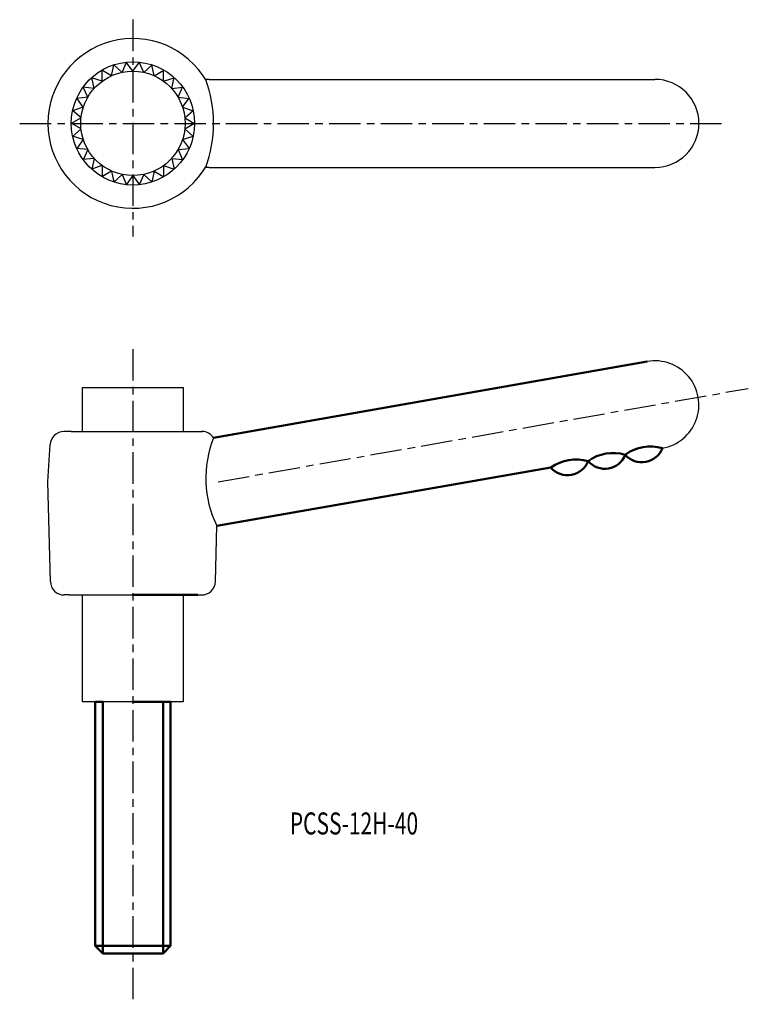
# Model space of a CAD drawing. Extents: x -13 to 103, y -20 to 136.
import ezdxf

# ---------------------------------------------------------------- set-up
doc = ezdxf.new("R2010")
doc.units = 0
doc.linetypes.add('ITTEN1', pattern=[8.2, 5, -1, 1.2, -1])
for name, color, linetype in [('1', 1, 'ITTEN1'), ('4', 5, 'CONTINUOUS'), ('5', 5, 'CONTINUOUS')]:
    doc.layers.add(name, color=color, linetype=linetype)
doc.layers.add('3', color=5, linetype='CONTINUOUS', lineweight=50)
doc.styles.add('BIGFONT', font='txt.shx', dxfattribs={"width": 0.7, "height": 3.5, "bigfont": 'bigfont.shx'})

msp = doc.modelspace()

# ---------------------------------------------------------------- linework, layer by layer
at = {"layer": '1'}
for p, q in [((4.94, 136.13), (4.94, 101.63)), ((-13.06, 119.63), (99.44, 119.63)), ((4.94, 83.73), (4.94, -20.47)), ((18.49, 62.63), (102.8, 77.49))]:
    msp.add_line(p, q, dxfattribs=at)
at = {"layer": '3'}
for p, q in [((17.77, 69.63), (86.72, 81.76)), ((18.27, 55.63), (71.41, 64.89)), ((4.94, 44.63), (15.24, 44.63)), ((-1.06, -11.17), (-1.06, 27.63)), ((-1.06, 27.63), (0.14, 27.63)), ((0.14, 27.63), (0.14, -12.37)), ((4.94, 27.63), (10.94, 27.63)), ((10.94, 27.63), (9.74, 27.63)), ((9.74, 27.63), (9.74, -12.37)), ((10.94, 27.63), (10.94, -7.37)), ((10.94, -7.37), (10.94, -11.17)), ((-1.06, -11.17), (0.14, -12.37)), ((10.94, -11.17), (-1.06, -11.17)), ((9.74, -12.37), (0.14, -12.37)), ((10.94, -11.17), (9.74, -12.37))]:
    msp.add_line(p, q, dxfattribs=at)
for centre, radius, start, end in [((87.23, 61.47), 6.78, 73.6171, 126.1531), ((85.88, 69.23), 3.5, 220.8075, 338.9626), ((75.41, 59.41), 6.78, 73.6171, 126.1531), ((74.06, 67.17), 3.5, 220.8075, 338.9626), ((81.32, 60.44), 6.78, 73.6171, 126.1531), ((79.97, 68.2), 3.5, 220.8075, 338.9626)]:
    msp.add_arc(centre, radius, start, end, dxfattribs=at)
at = {"layer": '4'}
for p, q in [((-3.06, 77.63), (12.94, 77.63)), ((-3.06, 70.63), (-3.06, 77.63)), ((12.94, 77.63), (12.94, 70.63)), ((-3.06, 27.63), (-3.06, 44.63)), ((12.94, 44.63), (12.94, 27.63)), ((12.94, 27.63), (-3.06, 27.63))]:
    msp.add_line(p, q, dxfattribs=at)
at = {"layer": '5'}
for p, q in [((1.56, 127.21), (1.93, 128.95)), ((3.21, 127.74), (1.89, 128.94)), ((3.21, 127.74), (3.94, 129.37)), ((4.94, 127.93), (3.89, 129.37)), ((4.94, 127.93), (5.99, 129.37)), ((6.67, 127.74), (5.94, 129.37)), ((6.67, 127.74), (7.99, 128.94)), ((8.32, 127.21), (7.94, 128.95)), ((0.06, 126.34), (-1.64, 126.89)), ((-1.23, 125.18), (-1.6, 126.92)), ((1.56, 127.21), (0.02, 128.1)), ((0.06, 126.34), (0.06, 128.12)), ((8.32, 127.21), (9.86, 128.1)), ((9.82, 126.34), (9.82, 128.12)), ((9.82, 126.34), (11.52, 126.89)), ((11.11, 125.18), (11.48, 126.92)), ((-1.23, 125.18), (-3, 125.37)), ((-2.25, 123.78), (-2.97, 125.41)), ((11.11, 125.18), (12.88, 125.37)), ((12.13, 123.78), (12.85, 125.41)), ((17.06, 126.63), (16.54, 126.63)), ((17.06, 126.63), (87.94, 126.63)), ((-2.25, 123.78), (-4.02, 123.59)), ((12.13, 123.78), (13.9, 123.59)), ((-2.95, 122.19), (-4.65, 121.64)), ((-2.95, 122.19), (-4, 123.63)), ((12.83, 122.19), (13.88, 123.63)), ((12.83, 122.19), (14.53, 121.64)), ((-3.31, 120.49), (-4.64, 121.69)), ((13.19, 120.49), (14.52, 121.69)), ((-3.31, 120.49), (-4.86, 119.6)), ((-3.31, 118.76), (-4.86, 119.65)), ((13.19, 120.49), (14.74, 119.6)), ((13.19, 118.76), (14.74, 119.65)), ((-2.95, 117.06), (-4.65, 117.61)), ((-3.31, 118.76), (-4.64, 117.56)), ((12.83, 117.06), (14.53, 117.61)), ((13.19, 118.76), (14.52, 117.56)), ((-2.95, 117.06), (-4, 115.62)), ((12.83, 117.06), (13.88, 115.62)), ((-2.25, 115.48), (-4.02, 115.66)), ((-2.25, 115.48), (-2.97, 113.85)), ((12.13, 115.48), (13.9, 115.66)), ((12.13, 115.48), (12.85, 113.85)), ((-1.23, 114.07), (-3, 113.88)), ((0.06, 112.91), (-1.64, 112.36)), ((-1.23, 114.07), (-1.6, 112.33)), ((0.06, 112.91), (0.06, 111.13)), ((9.82, 112.91), (11.52, 112.36)), ((9.82, 112.91), (9.82, 111.13)), ((11.11, 114.07), (11.48, 112.33)), ((11.11, 114.07), (12.88, 113.88)), ((1.56, 112.04), (0.02, 111.15)), ((1.56, 112.04), (1.93, 110.3)), ((3.21, 111.51), (1.89, 110.31)), ((3.21, 111.51), (3.94, 109.88)), ((4.94, 111.33), (3.89, 109.88)), ((4.94, 111.33), (5.99, 109.88)), ((6.67, 111.51), (5.94, 109.88)), ((6.67, 111.51), (7.99, 110.31)), ((8.32, 112.04), (7.94, 110.3)), ((8.32, 112.04), (9.86, 111.15)), ((17.06, 112.63), (16.54, 112.63)), ((17.06, 112.63), (87.94, 112.63)), ((-4.86, 70.63), (-6.04, 70.63)), ((-4.86, 70.63), (14.74, 70.63)), ((14.74, 70.63), (15.99, 70.63)), ((14.74, 70.63), (15.92, 70.63)), ((-8.56, 62.63), (-8.24, 68.56)), ((-8.18, 46.76), (-8.56, 62.63)), ((18.06, 46.76), (18.27, 55.63)), ((-5.2, 44.63), (-5.98, 44.63)), ((-5.2, 44.63), (15.08, 44.63)), ((15.08, 44.63), (15.86, 44.63))]:
    msp.add_line(p, q, dxfattribs=at)
for radius in [9.8, 8.3]:
    msp.add_circle((4.94, 119.63), radius, dxfattribs=at)
for centre, radius, start, end in [((4.94, 119.63), 13.5, 30.0084, 329.9916), ((-2.7, 119.63), 20.47, 340.0084, 19.9916), ((87.94, 119.63), 7, 270, 90), ((87.94, 74.87), 7, 279.9151, 100.016), ((-6.04, 68.43), 2.2, 90, 176.4237), ((15.92, 68.43), 2.2, 32.9414, 90), ((33.86, 63.19), 17.33, 158.2065, 205.8843), ((-5.98, 46.83), 2.2, 181.7899, 270), ((15.86, 46.83), 2.2, 270, 358.2101)]:
    msp.add_arc(centre, radius, start, end, dxfattribs=at)

# ---------------------------------------------------------------- texts
at = {"layer": '3', "style": 'BIGFONT', "width": 0.7}
msp.add_text('PCSS-12H-40', height=3.5, dxfattribs=at).set_placement((29.89, 6.54))

doc.saveas('drawing.dxf')
